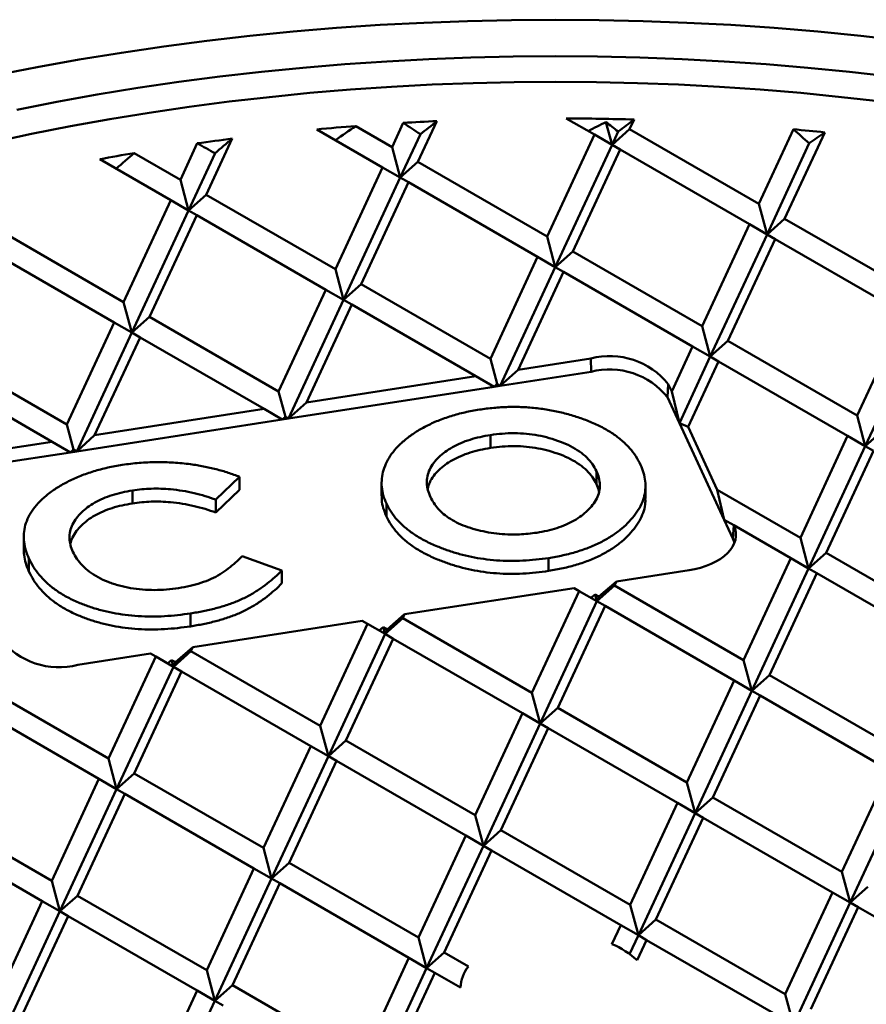
# Model space of a CAD drawing. Units: inches. Extents: x 0.1 to 8.4, y 0.1 to 10.9.
# Drawn here: x 6.7 to 7.2, y 9 to 9.5 of the extents above; entities that cross this region are included whole.
import ezdxf

# ---------------------------------------------------------------- set-up
doc = ezdxf.new("R2010")
doc.units = ezdxf.units.IN
doc.header["$MEASUREMENT"] = 0

msp = doc.modelspace()

# ---------------------------------------------------------------- linework, layer by layer
at = {"color": 7, "linetype": 'Continuous', "lineweight": 50}
for p, q in [((6.936220136391256, 9.400674107089879), (6.930676487981499, 9.38873055360643)), ((6.952797023931588, 9.401537436448756), (6.943434258133665, 9.381365649663973)), ((7.016689919539291, 9.40285795723282), (7.030571389593837, 9.394844355144645)), ((7.03627015894026, 9.401064430166109), (7.039285074220211, 9.389812955487772)), ((7.050199904974092, 9.402282329490356), (7.047998810700483, 9.397540087260394)), ((6.893483631276227, 9.397445164585788), (6.92600683702702, 9.378669917548224)), ((6.912747458189975, 9.399080762194693), (6.930676487981499, 9.38873055360643)), ((6.944634312901243, 9.394997346997227), (6.934720547580343, 9.373638532858658)), ((7.030571389593837, 9.394844355144645), (7.007223057040599, 9.344541159886305)), ((7.030571389593837, 9.394844355144645), (7.039285074220211, 9.389812955487772)), ((7.047998810700483, 9.397540087260394), (7.039285074220211, 9.389812955487772)), ((7.042320886621164, 9.396353504944368), (7.039285074220211, 9.389812955487772)), ((7.047998810700483, 9.397540087260394), (7.111787583680467, 9.360715612450035)), ((7.128849668146876, 9.39747527881179), (7.111787583680467, 9.360715612450035)), ((7.144317711926679, 9.395949586153947), (7.124545353832633, 9.353350708507577)), ((6.83446505395946, 9.390552524148829), (6.82611196134163, 9.3725561010427)), ((6.851714642121999, 9.392865197921592), (6.838869705566847, 9.365191212067552)), ((7.136700866883385, 9.390585627855147), (7.115831643279311, 9.345623561767646)), ((6.80329095700681, 9.385730386422644), (6.82611196134163, 9.3725561010427)), ((6.843225381167323, 9.385621629972873), (6.830156020940474, 9.35746408029493)), ((6.930676487981499, 9.38873055360643), (6.934720547580343, 9.373638532858658)), ((7.039285074220211, 9.389812955487772), (7.011267116639442, 9.329449139138534)), ((7.043329133819055, 9.387479466169497), (7.019980801265815, 9.337176270911158)), ((7.043329133819055, 9.387479466169497), (7.039285074220211, 9.389812955487772)), ((7.043329133819055, 9.387479466169497), (7.107117932725989, 9.350654976391828)), ((6.786349329146073, 9.382754211835417), (6.821442284460202, 9.362495479951804)), ((6.943434258133665, 9.381365649663973), (6.934720547580343, 9.373638532858658)), ((6.943434258133665, 9.381365649663973), (7.007223057040599, 9.344541159886305)), ((6.92600683702702, 9.378669917548224), (6.902658504473781, 9.328366722289886)), ((6.92600683702702, 9.378669917548224), (6.934720547580343, 9.373638532858658)), ((6.82611196134163, 9.3725561010427), (6.830156020940474, 9.35746408029493)), ((6.934720547580343, 9.373638532858658), (6.906702564072624, 9.313274701542113)), ((6.938764607179187, 9.371305013605767), (6.915416274625947, 9.321001818347428)), ((6.938764607179187, 9.371305013605767), (6.934720547580343, 9.373638532858658)), ((6.938764607179187, 9.371305013605767), (7.00255340608612, 9.334480523828098)), ((6.821442284460202, 9.362495479951804), (6.798093964870437, 9.312192292177118)), ((6.821442284460202, 9.362495479951804), (6.830156020940474, 9.35746408029493)), ((6.838869705566847, 9.365191212067552), (6.830156020940474, 9.35746408029493)), ((6.838869705566847, 9.365191212067552), (6.902658504473781, 9.328366722289886)), ((6.830156020940474, 9.35746408029493), (6.802138011505808, 9.297100263945692)), ((6.834200054612369, 9.355130576009346), (6.830156020940474, 9.35746408029493)), ((7.111787583680467, 9.360715612450035), (7.115831643279311, 9.345623561767646)), ((6.834200054612369, 9.355130576009346), (6.810851735022604, 9.304827388234662)), ((6.834200054612369, 9.355130576009346), (6.897988853519302, 9.318306086231678)), ((7.124545353832633, 9.353350708507577), (7.115831643279311, 9.345623561767646)), ((7.124545353832633, 9.353350708507577), (7.188334152739566, 9.316526218729908)), ((6.734305165963505, 9.349016781954788), (6.798093964870437, 9.312192292177118)), ((7.107117932725989, 9.350654976391828), (7.083769600172748, 9.30035178113349)), ((7.107117932725989, 9.350654976391828), (7.115831643279311, 9.345623561767646)), ((7.007223057040599, 9.344541159886305), (7.011267116639442, 9.329449139138534)), ((7.115831643279311, 9.345623561767646), (7.087813659771593, 9.285259760385717)), ((7.119875702878154, 9.343290072449372), (7.096527370324915, 9.292986877191032)), ((7.119875702878154, 9.343290072449372), (7.115831643279311, 9.345623561767646)), ((7.119875702878154, 9.343290072449372), (7.183664488821614, 9.306465590155357)), ((6.729635540935975, 9.338956130929272), (6.793424313915959, 9.302131656118911)), ((7.019980801265815, 9.337176270911158), (7.011267116639442, 9.329449139138534)), ((7.019980801265815, 9.337176270911158), (7.083769600172748, 9.30035178113349)), ((7.00255340608612, 9.334480523828098), (6.979205047605931, 9.284177343537067)), ((7.00255340608612, 9.334480523828098), (7.011267116639442, 9.329449139138534)), ((6.902658504473781, 9.328366722289886), (6.906702564072624, 9.313274701542113)), ((7.011267116639442, 9.329449139138534), (6.984060698493492, 9.270833818811093)), ((7.015311150311337, 9.327115634852952), (6.992896758319772, 9.278824584767023)), ((7.015311150311337, 9.327115634852952), (7.011267116639442, 9.329449139138534)), ((7.015311150311337, 9.327115634852952), (7.07909994921827, 9.290291145075281)), ((6.897988853519302, 9.318306086231678), (6.874640533929537, 9.268002898456992)), ((6.897988853519302, 9.318306086231678), (6.906702564072624, 9.313274701542113)), ((6.915416274625947, 9.321001818347428), (6.906702564072624, 9.313274701542113)), ((6.915416274625947, 9.321001818347428), (6.979205047605931, 9.284177343537067)), ((6.798093964870437, 9.312192292177118), (6.802138011505808, 9.297100263945692)), ((6.906702564072624, 9.313274701542113), (6.879496145926674, 9.254659381214672)), ((6.910746597744519, 9.310941197256529), (6.906702564072624, 9.313274701542113)), ((6.910746597744519, 9.310941197256529), (6.888332231679905, 9.262650132203293)), ((6.910746597744519, 9.310941197256529), (6.971983847806409, 9.275589685273891)), ((6.810851735022604, 9.304827388234662), (6.802138011505808, 9.297100263945692)), ((6.810851735022604, 9.304827388234662), (6.874640533929537, 9.268002898456992)), ((7.183664488821614, 9.306465590155357), (7.160316156268374, 9.256162394897018)), ((6.793424313915959, 9.302131656118911), (6.770075994326194, 9.251828468344225)), ((6.793424313915959, 9.302131656118911), (6.802138011505808, 9.297100263945692)), ((7.083769600172748, 9.30035178113349), (7.087813659771593, 9.285259760385717)), ((7.192378186411461, 9.301434183014829), (7.164360228830692, 9.241070366665591)), ((6.802138011505808, 9.297100263945692), (6.774931619286805, 9.238484928650943)), ((6.806182084068126, 9.294766752176454), (6.783767692076561, 9.246475702090526)), ((6.806182084068126, 9.294766752176454), (6.802138011505808, 9.297100263945692)), ((6.806182084068126, 9.294766752176454), (6.867419308203066, 9.259415255161125)), ((7.096527370324915, 9.292986877191032), (7.087813659771593, 9.285259760385717)), ((7.096527370324915, 9.292986877191032), (7.160316156268374, 9.256162394897018)), ((6.706287195419261, 9.288652958121896), (6.770075994326194, 9.251828468344225)), ((7.07909994921827, 9.290291145075281), (7.068754837244641, 9.268002905940648)), ((7.07909994921827, 9.290291145075281), (7.087813659771593, 9.285259760385717)), ((6.979205047605931, 9.284177343537067), (6.982527352794806, 9.271778845165104)), ((7.028801693826854, 9.284378474237377), (6.992896758319772, 9.278824584767023)), ((7.028907657267962, 9.277770912156218), (7.028801693826854, 9.284378474237377)), ((7.087813659771593, 9.285259760385717), (7.072586931070846, 9.25245425504178)), ((7.091857719370437, 9.282926241132825), (7.087813659771593, 9.285259760385717)), ((6.701617531501308, 9.278592314580035), (6.762854781563198, 9.243240802597395)), ((6.992896758319772, 9.278824584767023), (6.984060698493492, 9.270833818811093)), ((7.091857719370437, 9.282926241132825), (7.076842904588431, 9.250577365939984)), ((7.091857719370437, 9.282926241132825), (7.155646505313895, 9.246101758838812)), ((6.971983847806409, 9.275589685273891), (6.888332231679905, 9.262650132203293)), ((6.971983847806409, 9.275589685273891), (6.981031886368804, 9.270365297132882)), ((7.028907657267962, 9.277770912156218), (6.984060698493492, 9.270833818811093)), ((6.981031886368804, 9.270365297132882), (6.879496145926674, 9.254659381214672)), ((6.982527352794806, 9.271778845165104), (6.981031886368804, 9.270365297132882)), ((6.984060698493492, 9.270833818811093), (6.981031886368804, 9.270365297132882)), ((6.982527352794806, 9.271778845165104), (6.984060698493492, 9.270833818811093)), ((7.066679488674326, 9.265181668956192), (7.067074952429455, 9.271622106063424)), ((7.068754837244641, 9.268002905940648), (7.067074952429455, 9.271622106063424)), ((6.874640533929537, 9.268002898456992), (6.877962839118411, 9.255604400085028)), ((7.072586931070846, 9.25245425504178), (7.066679488674326, 9.265181668956192)), ((7.068754837244641, 9.268002905940648), (7.072586931070846, 9.25245425504178)), ((6.867419308203066, 9.259415255161125), (6.783767692076561, 9.246475702090526)), ((6.867419308203066, 9.259415255161125), (6.876467333801987, 9.254190859536461)), ((6.888332231679905, 9.262650132203293), (6.879496145926674, 9.254659381214672)), ((6.876467333801987, 9.254190859536461), (6.774931619286805, 9.238484928650943)), ((6.877962839118411, 9.255604400085028), (6.876467333801987, 9.254190859536461)), ((6.879496145926674, 9.254659381214672), (6.876467333801987, 9.254190859536461)), ((6.877962839118411, 9.255604400085028), (6.879496145926674, 9.254659381214672)), ((7.160316156268374, 9.256162394897018), (7.164360228830692, 9.241070366665591)), ((6.770075994326194, 9.251828468344225), (6.773398286551594, 9.239429962488607)), ((7.09474202764413, 9.204721829835124), (7.072586931070846, 9.25245425504178)), ((7.076842904588431, 9.250577365939984), (7.072586931070846, 9.25245425504178)), ((7.091276994600276, 9.21947958566773), (7.076842904588431, 9.250577365939984)), ((6.783767692076561, 9.246475702090526), (6.774931619286805, 9.238484928650943)), ((6.979271498376559, 9.246547028802263), (6.979271498376559, 9.240167763087515)), ((7.155646505313895, 9.246101758838812), (7.132298172760656, 9.195798563580471)), ((7.155646505313895, 9.246101758838812), (7.164360228830692, 9.241070366665591)), ((7.173073913457065, 9.248797498438215), (7.164360228830692, 9.241070366665591)), ((6.762854781563198, 9.243240802597395), (6.726949871983066, 9.237686898159732)), ((6.762854781563198, 9.243240802597395), (6.771902794198644, 9.238016429423695)), ((6.773398286551594, 9.239429962488607), (6.771902794198644, 9.238016429423695)), ((6.773398286551594, 9.239429962488607), (6.774931619286805, 9.238484928650943)), ((7.164360228830692, 9.241070366665591), (7.1363422323595, 9.180706542832699)), ((7.168404262502587, 9.238736862380009), (7.164360228830692, 9.241070366665591)), ((6.771902794198644, 9.238016429423695), (6.727055828942436, 9.231079332336742)), ((6.774931619286805, 9.238484928650943), (6.771902794198644, 9.238016429423695)), ((7.168404262502587, 9.238736862380009), (7.145055929949348, 9.188433667121668)), ((6.855392755797303, 9.225918402324059), (6.843571959659861, 9.214691738046799)), ((6.855392755797303, 9.225918402324059), (6.855392755797303, 9.21953913660931)), ((7.031607482335097, 9.228737697060467), (7.031607482335097, 9.222358431345718)), ((6.925488414715628, 9.22288897405089), (6.925488414715628, 9.21650970833614)), ((7.055817769275745, 9.215161872212885), (7.055817769275745, 9.221541137927634)), ((6.802393113240066, 9.219186806391688), (6.802393113240066, 9.21280754067694)), ((6.855392755797303, 9.21953913660931), (6.843571959659861, 9.20831247233205)), ((7.091276994600276, 9.21947958566773), (7.132298172760656, 9.195798563580471)), ((7.09474202764413, 9.204721829835124), (7.091276994600276, 9.21947958566773)), ((6.843571959659861, 9.214691738046799), (6.843571959659861, 9.20831247233205)), ((6.927861897274025, 9.21276477183074), (6.927861897274025, 9.20638550611599)), ((7.099031848793807, 9.195479516437192), (7.09474202764413, 9.204721829835124)), ((7.09474202764413, 9.204721829835124), (7.099365100834491, 9.20205405315072)), ((7.099031848793807, 9.195479516437192), (7.099427338475885, 9.201919968511731)), ((7.099365100834491, 9.20205405315072), (7.127628508842703, 9.18573793500592)), ((7.099427338475885, 9.201919968511731), (7.099365100834491, 9.20205405315072)), ((6.748772572104987, 9.196556425795446), (6.748772572104987, 9.190177160080697)), ((7.132298172760656, 9.195798563580471), (7.1363422323595, 9.180706542832699)), ((6.856559591661304, 9.186710349855682), (6.876302295807279, 9.179752470659981)), ((7.00798407781503, 9.185859626712935), (7.00798407781503, 9.179480360998184)), ((7.145055929949348, 9.188433667121668), (7.1363422323595, 9.180706542832699)), ((7.145055929949348, 9.188433667121668), (7.208844722374543, 9.151609181085826)), ((6.751355793959266, 9.185551930642417), (6.751355793959266, 9.179172664927666)), ((7.127628508842703, 9.18573793500592), (7.104280189252938, 9.135434747231233)), ((7.127628508842703, 9.18573793500592), (7.1363422323595, 9.180706542832699)), ((6.876302295807279, 9.179752470659981), (6.876302295807279, 9.173373204945232)), ((7.041425330907679, 9.174271367214004), (7.077330253451287, 9.179825279135324)), ((7.1363422323595, 9.180706542832699), (7.108324242370044, 9.12034271525798)), ((7.140386266031395, 9.178373038547116), (7.117037946441629, 9.12806985077243)), ((7.140386266031395, 9.178373038547116), (7.1363422323595, 9.180706542832699)), ((7.140386266031395, 9.178373038547116), (7.204175064938328, 9.141548548769448)), ((7.040491390346005, 9.172259237008902), (7.031777692756157, 9.164532097752623)), ((7.032833982590791, 9.166807862141033), (7.041425330907679, 9.174271367214004)), ((7.041425330907679, 9.174271367214004), (7.040491390346005, 9.172259237008902)), ((7.040491390346005, 9.172259237008902), (7.104280189252938, 9.135434747231233)), ((6.936860804267812, 9.158096929617583), (7.020512433357791, 9.171036475204527)), ((7.023063982202834, 9.169563497409499), (6.999715662613069, 9.119260309634813)), ((7.020512433357791, 9.171036475204527), (7.023063982202834, 9.169563497409499)), ((7.023063982202834, 9.169563497409499), (7.031777692756157, 9.164532097752623)), ((7.028892088135007, 9.166198281086965), (7.03088627239106, 9.16785884067314)), ((7.03088627239106, 9.16785884067314), (7.031777692756157, 9.164532097752623)), ((7.032833982590791, 9.166807862141033), (7.03088627239106, 9.16785884067314)), ((7.032833982590791, 9.166807862141033), (7.031777692756157, 9.164532097752623)), ((7.031777692756157, 9.164532097752623), (7.003759709248438, 9.104168281403387)), ((7.035821739391526, 9.162198600950695), (7.012473419801761, 9.11189541317601)), ((7.035821739391526, 9.162198600950695), (7.031777692756157, 9.164532097752623)), ((7.035821739391526, 9.162198600950695), (7.099610531816722, 9.125374114914855)), ((6.831105673233323, 9.158499408044188), (6.831105673233323, 9.152120142329439)), ((6.928269442987448, 9.150633417060957), (6.936860804267812, 9.158096929617583)), ((6.936860804267812, 9.158096929617583), (6.935926863706135, 9.156084799412481)), ((6.832296251700994, 9.141922492021163), (6.915947880790973, 9.154862037608108)), ((6.918499429636016, 9.153389059813078), (6.895151116527989, 9.103085875780218)), ((6.915947880790973, 9.154862037608108), (6.918499429636016, 9.153389059813078)), ((6.918499429636016, 9.153389059813078), (6.927213153152814, 9.148357667639857)), ((6.935926863706135, 9.156084799412481), (6.927213153152814, 9.148357667639857)), ((6.935926863706135, 9.156084799412481), (6.999715662613069, 9.119260309634813)), ((6.927213153152814, 9.148357667639857), (6.899195172885964, 9.087993838194226)), ((6.92432753556819, 9.150023843490542), (6.926321732787717, 9.151684395593067)), ((6.926321732787717, 9.151684395593067), (6.927213153152814, 9.148357667639857)), ((6.928269442987448, 9.150633417060957), (6.926321732787717, 9.151684395593067)), ((6.928269442987448, 9.150633417060957), (6.927213153152814, 9.148357667639857)), ((6.931257186824709, 9.146024163354275), (6.927213153152814, 9.148357667639857)), ((6.931257186824709, 9.146024163354275), (6.90790887371668, 9.095720979321417)), ((6.931257186824709, 9.146024163354275), (6.995045985731642, 9.109199673576606)), ((6.775478436468801, 9.133133690896738), (6.811383354151105, 9.138687600011686)), ((6.813934902996149, 9.137214622216657), (6.790586585837034, 9.086911435845156)), ((6.811383354151105, 9.138687600011686), (6.813934902996149, 9.137214622216657)), ((6.813934902996149, 9.137214622216657), (6.822648603826865, 9.13218323191435)), ((6.83136233058453, 9.139910358074232), (6.822648603826865, 9.13218323191435)), ((6.82370491634758, 9.134458979464537), (6.832296251700994, 9.141922492021163)), ((6.832296251700994, 9.141922492021163), (6.83136233058453, 9.139910358074232)), ((6.83136233058453, 9.139910358074232), (6.895151116527989, 9.103085875780218)), ((6.819763005687452, 9.13384940402321), (6.821757202906979, 9.13550995612573)), ((6.821757202906979, 9.13550995612573), (6.822648603826865, 9.13218323191435)), ((6.82370491634758, 9.134458979464537), (6.821757202906979, 9.13550995612573)), ((6.82370491634758, 9.134458979464537), (6.822648603826865, 9.13218323191435)), ((7.104280189252938, 9.135434747231233), (7.108324242370044, 9.12034271525798)), ((6.822648603826865, 9.13218323191435), (6.794630628421318, 9.071819405275088)), ((6.826692673148314, 9.1298497182742), (6.803344343025727, 9.079546539386355)), ((6.826692673148314, 9.1298497182742), (6.822648603826865, 9.13218323191435)), ((6.826692673148314, 9.1298497182742), (6.890481459091773, 9.093025235980186)), ((7.117037946441629, 9.12806985077243), (7.108324242370044, 9.12034271525798)), ((7.117037946441629, 9.12806985077243), (7.180826745348563, 9.091245360994764)), ((6.726797786930101, 9.123735925622825), (6.790586585837034, 9.086911435845156)), ((7.099610531816722, 9.125374114914855), (7.076262212226957, 9.07507092714017)), ((7.099610531816722, 9.125374114914855), (7.108324242370044, 9.12034271525798)), ((6.999715662613069, 9.119260309634813), (7.003759709248438, 9.104168281403387)), ((7.108324242370044, 9.12034271525798), (7.080306265344064, 9.059978895166916)), ((7.112368295487151, 9.118009214714226), (7.089019972656518, 9.067706028810452)), ((7.112368295487151, 9.118009214714226), (7.108324242370044, 9.12034271525798)), ((7.112368295487151, 9.118009214714226), (7.176157087912347, 9.081184728678384)), ((6.722128128683668, 9.113675285355063), (6.785916914627127, 9.076850803061049)), ((6.995045985731642, 9.109199673576606), (6.971697672623614, 9.058896489543748)), ((6.995045985731642, 9.109199673576606), (7.003759709248438, 9.104168281403387)), ((7.012473419801761, 9.11189541317601), (7.003759709248438, 9.104168281403387)), ((7.012473419801761, 9.11189541317601), (7.076262212226957, 9.07507092714017)), ((7.003759709248438, 9.104168281403387), (6.975741722499852, 9.043804455699581)), ((7.007803742920333, 9.101834777117803), (7.003759709248438, 9.104168281403387)), ((6.895151116527989, 9.103085875780218), (6.899195172885964, 9.087993838194226)), ((7.007803742920333, 9.101834777117803), (6.984455429812306, 9.051531593084945)), ((7.007803742920333, 9.101834777117803), (7.071592541827266, 9.065010287340135)), ((6.90790887371668, 9.095720979321417), (6.899195172885964, 9.087993838194226)), ((6.90790887371668, 9.095720979321417), (6.971697672623614, 9.058896489543748)), ((6.890481459091773, 9.093025235980186), (6.86713314193266, 9.042722049608685)), ((6.890481459091773, 9.093025235980186), (6.899195172885964, 9.087993838194226)), ((6.790586585837034, 9.086911435845156), (6.794630628421318, 9.071819405275088)), ((6.899195172885964, 9.087993838194226), (6.871177184516943, 9.027630019038616)), ((6.903239216280466, 9.085660339521384), (6.879890899121351, 9.035357153149883)), ((6.903239216280466, 9.085660339521384), (6.899195172885964, 9.087993838194226)), ((6.903239216280466, 9.085660339521384), (6.967028008705661, 9.04883585348554)), ((6.803344343025727, 9.079546539386355), (6.794630628421318, 9.071819405275088)), ((6.803344343025727, 9.079546539386355), (6.86713314193266, 9.042722049608685)), ((7.176157087912347, 9.081184728678384), (7.152808766702148, 9.030881541839156)), ((6.785916914627127, 9.076850803061049), (6.762568593416928, 9.026547614350907)), ((6.785916914627127, 9.076850803061049), (6.794630628421318, 9.071819405275088)), ((7.076262212226957, 9.07507092714017), (7.080306265344064, 9.059978895166916)), ((7.184870796035018, 9.076153330424695), (7.15685281819882, 9.015789510801358)), ((6.794630628421318, 9.071819405275088), (6.766612653015772, 9.011455578635825)), ((6.798674671815819, 9.069485906602246), (6.77532635060562, 9.019182717892104)), ((6.798674671815819, 9.069485906602246), (6.794630628421318, 9.071819405275088)), ((6.798674671815819, 9.069485906602246), (6.862463470722751, 9.032661416824578)), ((7.071592541827266, 9.065010287340135), (7.048244228719239, 9.014707103307277)), ((7.071592541827266, 9.065010287340135), (7.080306265344064, 9.059978895166916)), ((7.089019972656518, 9.067706028810452), (7.080306265344064, 9.059978895166916)), ((7.089019972656518, 9.067706028810452), (7.152808766702148, 9.030881541839156)), ((6.698779807473469, 9.06337209664492), (6.762568593416928, 9.026547614350907)), ((7.080306265344064, 9.059978895166916), (7.052288276164826, 8.999615070866295)), ((7.084350302256827, 9.05764538901042), (7.080306265344064, 9.059978895166916)), ((6.971697672623614, 9.058896489543748), (6.975741722499852, 9.043804455699581)), ((7.084350302256827, 9.05764538901042), (7.061001987123257, 9.00734220614688)), ((7.084350302256827, 9.05764538901042), (7.148139097922892, 9.020820901103663)), ((6.694110150037253, 9.053311456844886), (6.757898935980712, 9.016486974550872)), ((6.984455429812306, 9.051531593084945), (6.975741722499852, 9.043804455699581)), ((6.984455429812306, 9.051531593084945), (7.048244228719239, 9.014707103307277)), ((6.967028008705661, 9.04883585348554), (6.943679691546548, 8.998532667114041)), ((6.967028008705661, 9.04883585348554), (6.975741722499852, 9.043804455699581)), ((6.86713314193266, 9.042722049608685), (6.871177184516943, 9.027630019038616)), ((6.975741722499852, 9.043804455699581), (6.947723740612568, 8.983440632802147)), ((6.97978577237609, 9.041470953284911), (6.956437451976108, 8.991167768784324)), ((6.97978577237609, 9.041470953284911), (6.975741722499852, 9.043804455699581)), ((6.97978577237609, 9.041470953284911), (7.043574564801286, 9.00464646724907)), ((6.879890899121351, 9.035357153149883), (6.871177184516943, 9.027630019038616)), ((6.879890899121351, 9.035357153149883), (6.943679691546548, 8.998532667114041)), ((6.862463470722751, 9.032661416824578), (6.839115149512553, 8.982358228114435)), ((6.862463470722751, 9.032661416824578), (6.871177184516943, 9.027630019038616)), ((7.152808766702148, 9.030881541839156), (7.15685281819882, 9.015789510801358)), ((6.762568593416928, 9.026547614350907), (6.766612653015772, 9.011455578635825)), ((6.871177184516943, 9.027630019038616), (6.84315920262966, 8.967266196141182)), ((6.875221227911444, 9.025296520365776), (6.871177184516943, 9.027630019038616)), ((6.875221227911444, 9.025296520365776), (6.851872906701245, 8.974993331655632)), ((6.875221227911444, 9.025296520365776), (6.939010026818377, 8.988472030588106)), ((7.148139097922892, 9.020820901103663), (7.124790784814865, 8.970517717070805)), ((7.148139097922892, 9.020820901103663), (7.15685281819882, 9.015789510801358)), ((7.165566525511274, 9.023516644444895), (7.15685281819882, 9.015789510801358)), ((6.757898935980712, 9.016486974550872), (6.734550616390948, 8.966183786776188)), ((6.757898935980712, 9.016486974550872), (6.766612653015772, 9.011455578635825)), ((6.77532635060562, 9.019182717892104), (6.766612653015772, 9.011455578635825)), ((6.77532635060562, 9.019182717892104), (6.839115149512553, 8.982358228114435)), ((7.15685281819882, 9.015789510801358), (7.128834828209365, 8.955425686968466)), ((7.160896855111583, 9.013456004644862), (7.15685281819882, 9.015789510801358)), ((6.766612653015772, 9.011455578635825), (6.738594663026316, 8.951091758544761)), ((6.770656693169403, 9.00912207809207), (6.766612653015772, 9.011455578635825)), ((7.048244228719239, 9.014707103307277), (7.052288276164826, 8.999615070866295)), ((7.160896855111583, 9.013456004644862), (7.137548542003556, 8.963152820612002)), ((7.160896855111583, 9.013456004644862), (7.224685654018518, 8.976631514867194)), ((6.770656693169403, 9.00912207809207), (6.747308373579639, 8.958818890317383)), ((6.770656693169403, 9.00912207809207), (6.834445485594601, 8.97229759205623)), ((7.061001987123257, 9.00734220614688), (7.052288276164826, 8.999615070866295)), ((7.061001987123257, 9.00734220614688), (7.124790784814865, 8.970517717070805)), ((7.043574564801286, 9.00464646724907), (7.039218357698354, 8.995261163663207)), ((7.043574564801286, 9.00464646724907), (7.052288276164826, 8.999615070866295)), ((6.943679691546548, 8.998532667114041), (6.947723740612568, 8.983440632802147)), ((7.052288276164826, 8.999615070866295), (7.047996843695771, 8.990369317208968)), ((7.056332324218075, 8.997281569504015), (7.051687866358537, 8.987275235661915)), ((7.056332324218075, 8.997281569504015), (7.052288276164826, 8.999615070866295)), ((7.056332324218075, 8.997281569504015), (7.12012112089691, 8.9604570810126)), ((6.939010026818377, 8.988472030588106), (6.915661705608177, 8.938168841877964)), ((6.939010026818377, 8.988472030588106), (6.947723740612568, 8.983440632802147)), ((6.956437451976108, 8.991167768784324), (6.947723740612568, 8.983440632802147)), ((6.956437451976108, 8.991167768784324), (6.968338829071456, 8.984297250030284)), ((6.839115149512553, 8.982358228114435), (6.84315920262966, 8.967266196141182)), ((6.947723740612568, 8.983440632802147), (6.919705756294633, 8.923076811307896)), ((6.951767787247937, 8.98110713225839), (6.947723740612568, 8.983440632802147)), ((6.951767787247937, 8.98110713225839), (6.928419464012196, 8.930803944717569)), ((6.951767787247937, 8.98110713225839), (6.964456685700601, 8.973781987101766)), ((6.834445485594601, 8.97229759205623), (6.811097166004835, 8.921994404281543)), ((6.834445485594601, 8.97229759205623), (6.84315920262966, 8.967266196141182)), ((6.851872906701245, 8.974993331655632), (6.84315920262966, 8.967266196141182)), ((6.851872906701245, 8.974993331655632), (6.915661705608177, 8.938168841877964)), ((6.84315920262966, 8.967266196141182), (6.815141219121942, 8.90690237230829)), ((6.847203249265029, 8.964932691855598), (6.84315920262966, 8.967266196141182)), ((7.124790784814865, 8.970517717070805), (7.128834828209365, 8.955425686968466))]:
    msp.add_line(p, q, dxfattribs=at)
at = {"color": 7, "linetype": 'Continuous', "lineweight": 50, "flags": 128}
for points in [[(7.18350621776063, 9.4411308484839), (7.162243137872274, 9.443572480592268), (7.140876635383826, 9.445691971305878), (7.119421333094595, 9.447487823893814), (7.097891957511693, 9.448958840971347), (7.076303286996123, 9.45010403469607), (7.054670048054992, 9.45092256689867), (7.033007122757104, 9.45141392869064), (7.011329341317362, 9.451577760856555), (6.989651559877621, 9.45141392869064), (6.967988634579734, 9.45092256689867), (6.946355395638602, 9.45010403469607), (6.924766725123031, 9.448958840971347), (6.903237349540128, 9.447487823893816), (6.881782047250899, 9.445691971305878), (6.86041554476245, 9.443572480592268), (6.839152464874094, 9.4411308484839), (6.818007404458192, 9.438368736352086), (6.79699483075236, 9.43528803007778), (6.776129133213369, 9.431890869986193), (6.755424623517138, 9.428179531108311), (6.734895509631793, 9.42415658782131)], [(7.177008976161755, 9.423484840019508), (7.156548283495171, 9.425834333372771), (7.135988031343918, 9.427873823818995), (7.115342427676117, 9.429601934365735), (7.094625447117354, 9.431017422726333), (7.073851427270496, 9.43211940582955), (7.053034550176721, 9.432907060473381), (7.032189075658053, 9.433379877769319), (7.011329341317362, 9.433537513469249), (6.990469606976671, 9.433379877769319), (6.969624132458002, 9.432907060473381), (6.948807255364228, 9.43211940582955), (6.928033235517372, 9.431017422726333), (6.907316254958607, 9.429601934365735), (6.886670651290808, 9.427873823818995), (6.866110399139552, 9.425834333372771), (6.845649706472971, 9.423484840019508), (6.825302573843591, 9.42082696022859), (6.805082924023099, 9.417862505044425), (6.785004627929282, 9.41459349505375), (6.76508142684518, 9.41102223522217), (6.745326984272984, 9.407151105351842)], [(7.172460870744812, 9.411132619127125), (7.1525618854312, 9.413417618345278), (7.132566037035626, 9.415401116087983), (7.11248711869503, 9.417081795232038), (7.092338897619399, 9.4184584434254), (7.072135141018727, 9.419530177596833), (7.051889719810797, 9.420296204478948), (7.031616478986447, 9.420756045117855), (7.011329341317362, 9.420909355265442), (6.991042203648277, 9.420756045117855), (6.970768962823927, 9.420296204478948), (6.950523541615997, 9.419530177596833), (6.930319785015325, 9.4184584434254), (6.910171563939696, 9.417081795232038), (6.890092645599098, 9.415401116087983), (6.870096797203525, 9.413417618345278), (6.850197811889912, 9.411132619127125), (6.83040919759876, 9.408547690000988), (6.810744565978363, 9.40566464201127), (6.791217476823117, 9.402485376006236), (6.771841152877079, 9.399012137082257), (6.752628998372955, 9.395247275106868), (6.733594184200901, 9.391193364457243)], [(7.077330253451287, 9.179825279135324), (7.080249964974021, 9.180366841282169), (7.0830636871287, 9.181071008275582), (7.085744261436105, 9.181930992440865), (7.088265942435746, 9.182938516856058), (7.090604423612813, 9.184083890188491), (7.092737161485034, 9.185356059080357), (7.094643621908695, 9.186742780272775), (7.096305461567284, 9.188230695442334), (7.097706644642763, 9.189805473390521), (7.098833740975481, 9.191451967200488), (7.099675822356376, 9.193154304040876), (7.100224799577322, 9.194896079740866), (7.100475409467644, 9.196660545881524), (7.100425253784547, 9.198430707083311), (7.100074773286164, 9.200189485646492), (7.099427338475885, 9.201919968511731)], [(7.099770831661475, 9.193397107231993), (7.099670792528245, 9.193771716528964), (7.099031848793807, 9.195479516437192)]]:
    msp.add_lwpolyline(points, dxfattribs=at)
at = {"color": 7, "linetype": 'Continuous', "lineweight": 50}
for centre, radius, start, end in [((7.010969833010702, 8.12497551748803), 1.27788669632986, 92.60915832093104, 93.35341803514872), ((7.011340202780747, 8.115751531372899), 1.287117543567524, 88.2699052426851, 89.76185774491277), ((7.009799519968772, 8.141754869821513), 1.261066018227249, 94.41386679768621, 95.29226492874089), ((7.013626659169918, 8.150127986588084), 1.252657818087412, 84.01137555581278, 84.72231195321729), ((7.005617628913328, 8.179459507909394), 1.223126934499143, 97.22854453268027, 98.04381568291225), ((6.998828571203291, 8.22294118305454), 1.179115638957894, 99.54569409759155, 100.3815380886249), ((7.038100761589863, 9.248484401957173), 0.03707906533500453, 38.60955409240751, 104.5242795438956), ((7.038084862146434, 9.242346994806056), 0.03659337385118461, 38.60964694792322, 104.5241886444468), ((6.766179382420252, 9.169027841443343), 0.03707913766068759, 218.6095918672931, 284.5242286987122), ((7.023901805298694, 8.957617231877547), 0.04064064932668914, 46.86645002583247, 67.8595893160173), ((6.982441686272621, 8.973116339938285), 0.01799731456972999, 141.5922077574661, 177.8803796702687)]:
    msp.add_arc(centre, radius, start, end, dxfattribs=at)
for centre, major_axis, ratio, start_param, end_param in [((7.049785652086313, 8.71943612076447), (-0.6852596489700238, 0.7990111701283895), 0.4101940158911601, 5.297389261281166, 5.308582949923102), ((6.974236431604919, 9.150752070183895), (0.7202034391330303, 0.617058254225711), 0.2181473857037986, 1.41528920262879, 1.426437028159043), ((6.9826296417677, 8.478532106907787), (0.5476450490414992, 0.9484978729121425), 0.5765412388729136, 0.7167608547976649, 0.728135293518561), ((7.049536249454025, 8.79623623175099), (-0.6808155003547044, 0.7938293030934781), 0.4101940158911586, 5.168075370635777, 5.176093763384467), ((6.973987028972631, 9.074029116279315), (0.7250458910974471, 0.6212071860316081), 0.2181473857038002, 1.28251315795401, 1.29324681973454), ((6.982812217166076, 8.555399037887346), (0.5441611619427961, 0.942463929012954), 0.5765412388729146, 0.8773642597920128, 0.8904944272381746), ((7.049286846821737, 8.873036342737509), (-0.676371351739383, 0.788647436058568), 0.4101940158911604, 5.041658191659357, 5.052195495740504), ((6.973737626340342, 8.997306162374736), (0.7298883430618651, 0.6253561178375052), 0.2181473857037997, 1.154224069925264, 1.164751061588222), ((7.050035054718601, 8.642636009777952), (-0.6897037975853461, 0.804193037163298), 0.4101940158911602, 5.432431907850532, 5.444354349334535), ((6.974485834237208, 9.227475024088474), (0.7153609871686112, 0.6129093224198137), 0.2181473857037999, 1.555533781436671, 1.56738078251602), ((6.982994792564452, 8.632265968866909), (0.5406772748440939, 0.9364299851137616), 0.5765412388729141, 1.023541092361051, 1.035463533845054)]:
    msp.add_ellipse(centre, major_axis=major_axis, ratio=ratio, start_param=start_param, end_param=end_param, dxfattribs=at)
for points, knots in [([(6.927861897274025, 9.21276477183074), (6.927304917642857, 9.214113080693288), (6.926190840250991, 9.216809984380541), (6.925462580684576, 9.220955437226031), (6.925475569561884, 9.225117475596685), (6.926328601550709, 9.229252816198317), (6.927974084971202, 9.233305231169382), (6.930326807751962, 9.237240501625848), (6.933456916994944, 9.24099254433485), (6.937367984451748, 9.244569080926714), (6.942035778144305, 9.247915123956037), (6.94739251627786, 9.250988513159449), (6.953284477356254, 9.25372115132044), (6.959728949296474, 9.255997620613702), (6.966576543880906, 9.257853665758544), (6.971394449265539, 9.2586912668903), (6.97380329738878, 9.259110049276666)], [0, 0, 0, 0, 0.06999839470384803, 0.1400116353322799, 0.2100067121908043, 0.280010529644772, 0.3500076026628904, 0.4200172682325322, 0.4900182424664789, 0.5600176708067205, 0.6333528925895076, 0.706681588481677, 0.7800056242471576, 0.8533448300408673, 0.9266755980625123, 1, 1, 1, 1]), ([(6.97380329738878, 9.259110049276666), (6.976138972470203, 9.25943185466778), (6.980810510290233, 9.260075491305098), (6.987996381869656, 9.260475330789298), (6.99520645483167, 9.260424337637604), (7.002355247691768, 9.25985933021079), (7.009334487203362, 9.258809133985084), (7.016062090747313, 9.257309426113688), (7.022472544710886, 9.255405734304711), (7.028635927971905, 9.253123443296744), (7.034441788885111, 9.250436186851827), (7.039733308142152, 9.247321352608225), (7.044323607161918, 9.243853434757062), (7.048107555025741, 9.24007935786504), (7.051211501768892, 9.236099453417832), (7.052641659192286, 9.233314657894805), (7.053356679556226, 9.231922373747757)], [0, 0, 0, 0, 0.07000121459948973, 0.1400080533676971, 0.2100033816750362, 0.2799988439106091, 0.3499997193684274, 0.4200000480565947, 0.4900038444964396, 0.5600086377346348, 0.6333414190792961, 0.7066671864196575, 0.7800016184283162, 0.8533211507316215, 0.9266665595894623, 1, 1, 1, 1]), ([(6.979271498376559, 9.246547028802263), (6.977536916380185, 9.246244486973387), (6.974067469803357, 9.245639354027963), (6.969128337020514, 9.24430844289809), (6.964528020192167, 9.242626989424426), (6.960369547440479, 9.240594931419988), (6.956745802058943, 9.238247253868597), (6.953676836160172, 9.235651251008504), (6.951091775658185, 9.232767660094892), (6.949123622798957, 9.229610558719912), (6.947972602412626, 9.22621260621544), (6.947725531654633, 9.222757392353671), (6.948229855210825, 9.219308468822327), (6.949150614098019, 9.217069249642474), (6.949611081531678, 9.215949426067066)], [0, 0, 0, 0, 0.08000787983073139, 0.1600287938985405, 0.2400169582323008, 0.3200199636436133, 0.4000014911756082, 0.4800252275219606, 0.5600282989849885, 0.6479829931094446, 0.7359981752898443, 0.823996541464029, 0.9119814513937028, 1, 1, 1, 1]), ([(7.031607482335097, 9.228737697060467), (7.030993554112738, 9.229901482616642), (7.029765726401675, 9.232228999260386), (7.026909759882092, 9.235499508516757), (7.023287931080567, 9.238497454873547), (7.018903903129568, 9.24114216030503), (7.013845004590596, 9.24334173045271), (7.008457734436736, 9.245124156369364), (7.002808789460363, 9.246440085282073), (6.996998582159986, 9.247247656383228), (6.991048350222741, 9.24752324831398), (6.985076229475421, 9.247331474604339), (6.981206566845476, 9.246808532102126), (6.979271498376559, 9.246547028802263)], [0, 0, 0, 0, 0.09334268954154415, 0.1866810103691178, 0.2800143096174555, 0.373321410983906, 0.4666507998592955, 0.559996265293191, 0.64800964616061, 0.7359772976348002, 0.8239851006689535, 0.9119817631854442, 1, 1, 1, 1]), ([(6.979271498376559, 9.240167763087515), (6.977536917751498, 9.239865221149202), (6.974067473917517, 9.23926008798489), (6.969128320563552, 9.237929178496668), (6.96452808188207, 9.236247718786593), (6.960369317107006, 9.234215684086713), (6.95674666162663, 9.231867919557127), (6.953673626642313, 9.229272241425301), (6.951104253105518, 9.226387398633108), (6.949145834086523, 9.223350148877385), (6.948533740525861, 9.221198160619545), (6.948244692421937, 9.220181930151568)], [0, 0, 0, 0, 0.1101003664464058, 0.2202186695545708, 0.3302919051302952, 0.4403855637953502, 0.5504496663418285, 0.6605718532412213, 0.7706656028012993, 0.8917017316710028, 1, 1, 1, 1]), ([(7.031607482335097, 9.222358431345718), (7.030993554112738, 9.223522216901893), (7.029765726401675, 9.225849733545637), (7.026909759882092, 9.229120242802008), (7.023287931080567, 9.232118189158799), (7.018903903129568, 9.23476289459028), (7.013845004590596, 9.236962464737962), (7.008457734436736, 9.238744890654615), (7.002808789460363, 9.240060819567324), (6.996998582159986, 9.240868390668478), (6.991048350222741, 9.24114398259923), (6.985076229475421, 9.24095220888959), (6.981206566845476, 9.240429266387377), (6.979271498376559, 9.240167763087515)], [0, 0, 0, 0, 0.09334268954154415, 0.1866810103691178, 0.2800143096174555, 0.373321410983906, 0.4666507998592955, 0.559996265293191, 0.64800964616061, 0.7359772976348002, 0.8239851006689535, 0.9119817631854442, 1, 1, 1, 1]), ([(6.751355793959266, 9.185551930642417), (6.750787933141895, 9.186903517923689), (6.749652173608121, 9.189606782691174), (6.748825602348685, 9.193758339946536), (6.748670748604334, 9.19793326427532), (6.749402217949847, 9.202092129517439), (6.75100067357504, 9.206166086255983), (6.753381070311161, 9.21011279500672), (6.75662588747125, 9.213847691895127), (6.760608324522726, 9.21741511011756), (6.765402823945049, 9.220719386868119), (6.770811431145438, 9.223783982225193), (6.776811962058764, 9.226461270579577), (6.783293481744549, 9.228727429345579), (6.790180266652154, 9.230569724892389), (6.795015229230368, 9.231408830574857), (6.797432814704067, 9.231828401497282)], [0, 0, 0, 0, 0.07000457867524239, 0.1400138294562816, 0.2100185648909292, 0.2800172648239374, 0.3500090438042027, 0.4200060834547653, 0.490000747562324, 0.5599995571251458, 0.6333281152514315, 0.7066654810977664, 0.7800045697846556, 0.8533259827481483, 0.9266598308175203, 0.9999999999999999, 0.9999999999999999, 0.9999999999999999, 0.9999999999999999]), ([(6.797432814704067, 9.231828401497282), (6.80019621727187, 9.232199002026476), (6.805722854845763, 9.232940180613127), (6.814237419687648, 9.233272172155859), (6.822740399890128, 9.233038047117274), (6.830550976177125, 9.232303647865415), (6.837574274208242, 9.231155681990517), (6.843797089669633, 9.229742890473107), (6.849806624361406, 9.228039076977238), (6.853530664544404, 9.22662531188522), (6.855392755797303, 9.225918402324059)], [0, 0, 0, 0, 0.1399881711790503, 0.2799678540337471, 0.4199362607953333, 0.559927393950909, 0.6699457941753092, 0.7799609689377073, 0.8899762798188503, 1, 1, 1, 1]), ([(7.053356679556226, 9.231922373747757), (7.053912246318724, 9.230582489648558), (7.055023390072329, 9.227902696781376), (7.055829266232087, 9.223787693151575), (7.055868830261852, 9.219650367962746), (7.05510289360982, 9.215534584332314), (7.053487855804887, 9.21150067520487), (7.051046567275129, 9.207609196871541), (7.047919956184518, 9.203887039223279), (7.044123825881922, 9.200301177635936), (7.039611004620014, 9.19691713271714), (7.034347272249482, 9.193822503798398), (7.0284494352924, 9.19113336080615), (7.022014304950156, 9.188898339675173), (7.015173044143674, 9.18709731549769), (7.010380463684103, 9.18627220061835), (7.00798407781503, 9.185859626712935)], [0, 0, 0, 0, 0.0700051092703879, 0.1400115074139914, 0.2100102175224019, 0.2800115838205394, 0.3500078676393938, 0.4200084746739698, 0.4900133505366701, 0.5600173486472831, 0.6333481143078015, 0.7066822096893831, 0.7799949518981896, 0.8533346717076149, 0.9266644090448641, 1, 1, 1, 1]), ([(7.002104675413998, 9.198359036123463), (7.003822787739884, 9.198657749155457), (7.007258836774952, 9.199255144686516), (7.012120729948186, 9.200606393385199), (7.016663036856997, 9.20228340135113), (7.020703045214376, 9.204346218927329), (7.024284718842894, 9.206671081744616), (7.027283807029672, 9.209256615974855), (7.029858955892291, 9.21210460048155), (7.031853184015529, 9.215220143146501), (7.033060860089091, 9.218574398957069), (7.033411571047947, 9.221992095798365), (7.032950115356704, 9.225409399180506), (7.032054997177352, 9.227628337558087), (7.031607482335097, 9.228737697060467)], [0, 0, 0, 0, 0.08000997747971011, 0.1600117767464679, 0.2400166992304957, 0.3200150043858445, 0.4000100455305788, 0.4800166406925709, 0.5600274550989659, 0.6480072543380682, 0.7360049340553051, 0.8239833745509721, 0.9120003881174011, 1, 1, 1, 1]), ([(6.843571959659861, 9.214691738046799), (6.841844293201186, 9.215291635044116), (6.83838898123022, 9.216491421765546), (6.832890891151463, 9.217959268752757), (6.827168745127728, 9.219102939331444), (6.821673451139183, 9.219801375203447), (6.816511751748849, 9.220119654006089), (6.811754203548555, 9.22011142553168), (6.807017146320666, 9.21982388842399), (6.803934614220612, 9.21939918864769), (6.802393113240066, 9.219186806391688)], [0, 0, 0, 0, 0.1400002278690473, 0.2799987583627933, 0.4199806726975664, 0.5599768081114748, 0.6699656057405133, 0.7800000596306641, 0.8899832628528428, 1, 1, 1, 1]), ([(7.032878330637284, 9.218474975896306), (7.032855908051004, 9.218655358619666), (7.032692331370225, 9.21997128207239), (7.032109994374066, 9.221252681872915), (7.031607482335097, 9.222358431345718)], [0, 0, 0, 0, 0.137076912023496, 0.9999999999999999, 0.9999999999999999, 0.9999999999999999, 0.9999999999999999]), ([(6.802393113240066, 9.219186806391688), (6.800680492898576, 9.218888721821678), (6.797255260502475, 9.218292554123998), (6.792389375528931, 9.216964871037053), (6.787871733791151, 9.215286243700364), (6.783763258443299, 9.213281891736527), (6.780225933097177, 9.210943889099397), (6.777214205853567, 9.2083742301211), (6.774707721093898, 9.205516155319165), (6.772688728151303, 9.202416560738255), (6.771541041472196, 9.199063864643852), (6.771195080815952, 9.195657264023797), (6.771671022608171, 9.192250039917427), (6.772566489412543, 9.190038103097624), (6.773014250099296, 9.188932067290764)], [0, 0, 0, 0, 0.08001033858349774, 0.160020290020015, 0.2400154072455881, 0.3200101751337075, 0.4000146784307292, 0.4800195145379009, 0.5600271258377567, 0.648008238191858, 0.7360007215986445, 0.8239901929001457, 0.9119897334912719, 0.9999999999999999, 0.9999999999999999, 0.9999999999999999, 0.9999999999999999]), ([(6.927861897274025, 9.20638550611599), (6.927313386634982, 9.207733769697777), (6.926216249023549, 9.210430582813899), (6.925513558455063, 9.213836859052941), (6.925579031045655, 9.215865893203494), (6.925599796889103, 9.216509438924577)], [0, 0, 0, 0, 0.4057123079582466, 0.8115106632373238, 1, 1, 1, 1]), ([(6.949611081531678, 9.215949426067066), (6.95012324859757, 9.21496509726588), (6.951147547596463, 9.212996507185062), (6.95329675948607, 9.210165900462817), (6.956039238358148, 9.207513920361524), (6.959420687837533, 9.20505318572004), (6.963465903749139, 9.20288265406329), (6.968050848124451, 9.201009010201636), (6.971421777462293, 9.200083185689383), (6.973107249548876, 9.199620271395998)], [0, 0, 0, 0, 0.1400192371405368, 0.2800288694455917, 0.420043768940801, 0.560008590395728, 0.706675846063076, 0.853337277577637, 1, 1, 1, 1]), ([(7.055719493175055, 9.215161610284975), (7.055741058083208, 9.2145323930735), (7.055809823634616, 9.212525963544827), (7.055075193348283, 9.209155331935486), (7.05349527827611, 9.205121405921494), (7.051044578463078, 9.201229932112987), (7.047920488266977, 9.197507773252712), (7.044123675750039, 9.19392191199337), (7.039611045636504, 9.190537866982671), (7.034347261262901, 9.18744323808893), (7.02844943823609, 9.184754095089984), (7.022014304165172, 9.182519073960801), (7.015173044339928, 9.180718049782847), (7.010380463749522, 9.179892934903569), (7.00798407781503, 9.179480360998184)], [0, 0, 0, 0, 0.03890892932550024, 0.1240716612701537, 0.2092282099380558, 0.2943900181727507, 0.3795570198070105, 0.4647229535797457, 0.5539361885421195, 0.6431534743988879, 0.7323447822694342, 0.8215689107303704, 0.9107808946483211, 1, 1, 1, 1]), ([(6.802393113240066, 9.21280754067694), (6.800680493990208, 9.212509456022394), (6.797255263777363, 9.211913288155648), (6.792389362430462, 9.210585606336624), (6.787871782900158, 9.208906974182714), (6.783763075093336, 9.206902640220019), (6.780226617479753, 9.204564570387479), (6.777211651659469, 9.201995162197845), (6.774717655371235, 9.199136120314584), (6.772683128929115, 9.196093743755045), (6.772044400409046, 9.193907634804031), (6.771733212506101, 9.19284256468629)], [0, 0, 0, 0, 0.1093639770807921, 0.2187274249808027, 0.3280705963973685, 0.4374132903139766, 0.5467692912988327, 0.6561257471929199, 0.7654859964231494, 0.8857450095130037, 1, 1, 1, 1]), ([(6.843571959659861, 9.20831247233205), (6.841844293201186, 9.208912369329367), (6.83838898123022, 9.210112156050796), (6.832890891151463, 9.211580003038009), (6.827168745127728, 9.212723673616695), (6.821673451139183, 9.213422109488699), (6.816511751748849, 9.213740388291342), (6.811754203548555, 9.21373215981693), (6.807017146320666, 9.213444622709241), (6.803934614220612, 9.21301992293294), (6.802393113240066, 9.21280754067694)], [0, 0, 0, 0, 0.1400002278690473, 0.2799987583627933, 0.4199806726975664, 0.5599768081114748, 0.6699656057405133, 0.7800000596306641, 0.8899832628528428, 1, 1, 1, 1]), ([(7.00798407781503, 9.185859626712935), (7.00588532408877, 9.185563393220665), (7.001688173136279, 9.184970976555151), (6.995248653796375, 9.184504578022729), (6.988768840101799, 9.184354501925942), (6.982292662959011, 9.184616944557899), (6.975952765423011, 9.185302891155853), (6.969803648692523, 9.186351119534475), (6.963927242249956, 9.187774081888055), (6.958306560285896, 9.18950436289653), (6.952644946056698, 9.191650203730504), (6.947031914426822, 9.194237194398607), (6.941697949268335, 9.197354207479803), (6.937046209772307, 9.200816190694203), (6.933145193293167, 9.204573357295104), (6.930039215017938, 9.20857461218982), (6.928587660339274, 9.211368070263694), (6.927861897274025, 9.21276477183074)], [0, 0, 0, 0, 0.06272879050641776, 0.1254469257294982, 0.1881758770710035, 0.2508970255939492, 0.3136192378620439, 0.3752239213156005, 0.4368275546399479, 0.4984342428486004, 0.5600387955991221, 0.6333676750718323, 0.7066910822298028, 0.7800194014721783, 0.8533370033641648, 0.9266699439148198, 1, 1, 1, 1]), ([(7.00798407781503, 9.179480360998184), (7.00588532408877, 9.179184127505915), (7.001688173136279, 9.178591710840402), (6.995248653796375, 9.17812531230798), (6.988768840101799, 9.177975236211193), (6.982292662959011, 9.17823767884315), (6.975952765423011, 9.178923625441103), (6.969803648692523, 9.179971853819724), (6.963927242249956, 9.181394816173304), (6.958306560285896, 9.183125097181781), (6.952644946056698, 9.185270938015755), (6.947031914426822, 9.187857928683858), (6.941697949268335, 9.190974941765054), (6.937046209772307, 9.194436924979454), (6.933145193293167, 9.198194091580355), (6.930039215017938, 9.20219534647507), (6.928587660339274, 9.204988804548945), (6.927861897274025, 9.20638550611599)], [0, 0, 0, 0, 0.06272879050641776, 0.1254469257294982, 0.1881758770710035, 0.2508970255939492, 0.3136192378620439, 0.3752239213156005, 0.4368275546399479, 0.4984342428486004, 0.5600387955991221, 0.6333676750718323, 0.7066910822298028, 0.7800194014721783, 0.8533370033641648, 0.9266699439148198, 1, 1, 1, 1]), ([(6.973107249548876, 9.199620271395998), (6.974821464389202, 9.199223155241487), (6.978250043641852, 9.198428888282521), (6.983664823357892, 9.197708542249039), (6.988792932394167, 9.197411168050479), (6.993543335342324, 9.197476073690101), (6.997873548602855, 9.197768326080054), (7.000694362386413, 9.19816214151195), (7.002104675413998, 9.198359036123463)], [0, 0, 0, 0, 0.1866450303806881, 0.3733063462754161, 0.559944948631214, 0.7066109429101917, 0.8533152341440485, 1, 1, 1, 1]), ([(6.751355793959266, 9.179172664927666), (6.750793905447229, 9.180524251140913), (6.749670090922717, 9.183227513772271), (6.748854554806557, 9.186923104555449), (6.748856815385165, 9.189245756057812), (6.748857722687677, 9.190177972057219)], [0, 0, 0, 0, 0.3744532394627063, 0.7489314699357698, 1, 1, 1, 1]), ([(6.773014250099296, 9.188932067290764), (6.773619858245779, 9.187759497752547), (6.774831008551759, 9.185414486439134), (6.777602727444445, 9.182098841456654), (6.781103097651715, 9.179028699916207), (6.785354781995544, 9.176285860031761), (6.790320441039158, 9.17397836280799), (6.795755594766042, 9.17218971458354), (6.801507937143246, 9.170971609415968), (6.807371712840538, 9.170220854970667), (6.813362597980522, 9.169989823604858), (6.819362634972213, 9.170212394621501), (6.823255539718481, 9.170734171698655), (6.825202106915699, 9.17099507562743)], [0, 0, 0, 0, 0.09336147260952687, 0.18671277256509, 0.2800403785150899, 0.3733864161185324, 0.4667037855330916, 0.5599948611912838, 0.6479843643120247, 0.7359845135610426, 0.8239829073654577, 0.9119862619293059, 1, 1, 1, 1]), ([(6.825202106915699, 9.17099507562743), (6.827117134694762, 9.171330264709718), (6.830947440082769, 9.17200068660225), (6.836363252622021, 9.173519723978435), (6.841368684536506, 9.175445033956338), (6.845861689023445, 9.177837529449484), (6.849826609899035, 9.180586983665822), (6.85338572862655, 9.183579962753425), (6.855501595965523, 9.185666846703828), (6.856559591661304, 9.186710349855682)], [0, 0, 0, 0, 0.1400152556743282, 0.2800487773995601, 0.4200283569366179, 0.5599640565474694, 0.7066218054889152, 0.8533023024120096, 1, 1, 1, 1]), ([(6.831105673233323, 9.158499408044188), (6.828995457208591, 9.158205481839646), (6.824775184239546, 9.15761765158844), (6.818320506288859, 9.157080580195935), (6.811808579663124, 9.156904640750527), (6.805295532952829, 9.157101429067215), (6.798898942784985, 9.157713737999782), (6.792690087565185, 9.158710002245208), (6.786742593983068, 9.160083323488797), (6.781073830954621, 9.161803575790813), (6.775388257207235, 9.163965686479976), (6.769821063018555, 9.166624521436225), (6.764651391644598, 9.169863442436181), (6.760165546350988, 9.173425922652665), (6.75649234579677, 9.177282998525193), (6.75348558486255, 9.181330393667537), (6.752065722511851, 9.184144755116572), (6.751355793959266, 9.185551930642417)], [0, 0, 0, 0, 0.06272718240593293, 0.1254496360701001, 0.1881751386862789, 0.2508984840179644, 0.313619463027499, 0.3752224034177469, 0.4368257444930694, 0.4984301299335802, 0.560034432718039, 0.6333496215194536, 0.7066903385666179, 0.7799980112992991, 0.8533311868262309, 0.9266658643390299, 1, 1, 1, 1]), ([(6.831105673233323, 9.152120142329439), (6.828995457208591, 9.151826216124897), (6.824775184239546, 9.151238385873691), (6.818320506288859, 9.150701314481186), (6.811808579663124, 9.150525375035778), (6.805295532952829, 9.150722163352466), (6.798898942784985, 9.151334472285033), (6.792690087565185, 9.152330736530459), (6.786742593983068, 9.15370405777405), (6.781073830954621, 9.155424310076063), (6.775388257207235, 9.157586420765227), (6.769821063018555, 9.160245255721476), (6.764651391644598, 9.163484176721433), (6.760165546350988, 9.167046656937917), (6.75649234579677, 9.170903732810443), (6.75348558486255, 9.174951127952788), (6.752065722511851, 9.177765489401823), (6.751355793959266, 9.179172664927666)], [0, 0, 0, 0, 0.06272718240593293, 0.1254496360701001, 0.1881751386862789, 0.2508984840179644, 0.313619463027499, 0.3752224034177469, 0.4368257444930694, 0.4984301299335802, 0.560034432718039, 0.6333496215194536, 0.7066903385666179, 0.7799980112992991, 0.8533311868262309, 0.9266658643390299, 1, 1, 1, 1]), ([(6.876302295807279, 9.179752470659981), (6.875147878301815, 9.178641125856721), (6.87283919866521, 9.176418585827319), (6.868980075660035, 9.173231210688083), (6.864826640527763, 9.1701690413336), (6.860180549579712, 9.16734859811067), (6.855069655547211, 9.164842328044028), (6.849485532406936, 9.162741293451099), (6.843598553428495, 9.160994936271283), (6.837457254291108, 9.1595638299714), (6.833222877322314, 9.158854217096643), (6.831105673233323, 9.158499408044188)], [0, 0, 0, 0, 0.1120263734767649, 0.2240376692007852, 0.3360456337118661, 0.4480463922673605, 0.5600179949295415, 0.6700063833873958, 0.779998191020515, 0.889998284756112, 1, 1, 1, 1]), ([(6.876302295807279, 9.173373204945232), (6.875147878301815, 9.172261860141973), (6.87283919866521, 9.170039320112572), (6.868980075660035, 9.166851944973335), (6.864826640527763, 9.16378977561885), (6.860180549579712, 9.160969332395922), (6.855069655547211, 9.158463062329277), (6.849485532406936, 9.15636202773635), (6.843598553428495, 9.154615670556534), (6.837457254291108, 9.153184564256653), (6.833222877322314, 9.152474951381894), (6.831105673233323, 9.152120142329439)], [0, 0, 0, 0, 0.1120263734767649, 0.2240376692007852, 0.3360456337118661, 0.4480463922673605, 0.5600179949295415, 0.6700063833873958, 0.779998191020515, 0.889998284756112, 1, 1, 1, 1])]:
    msp.add_open_spline(points, degree=3, knots=knots, dxfattribs=at)

doc.saveas('drawing.dxf')
